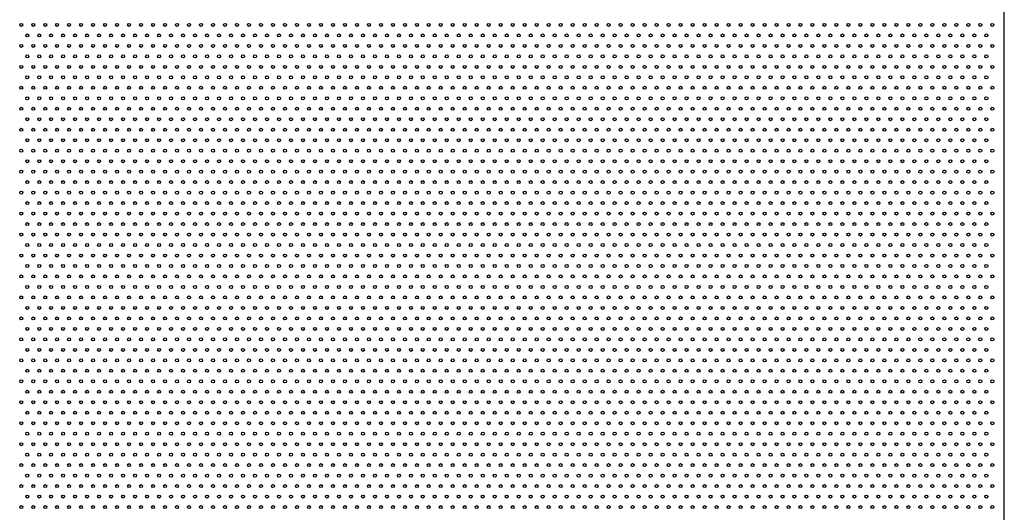
# Model space of a CAD drawing. Units: millimetres. Extents: x -57 to 1071, y 0 to 657.
# Drawn here: x 436 to 600, y 246 to 328 of the extents above; entities that cross this region are included whole.
import ezdxf

# ---------------------------------------------------------------- set-up
doc = ezdxf.new("R2010")
doc.units = ezdxf.units.MM
doc.header["$LTSCALE"] = 0.35
doc.layers.add('1', color=3, linetype='Continuous')

msp = doc.modelspace()

# ---------------------------------------------------------------- linework, layer by layer
at = {"layer": '1'}
msp.add_line((600, 0), (600, 600), dxfattribs=at)
for centre in [(436, 327.5), (438, 327.5), (440, 327.5), (442, 327.5), (444, 327.5), (446, 327.5), (448, 327.5), (450, 327.5), (452, 327.5), (454, 327.5), (456, 327.5), (458, 327.5), (460, 327.5), (462, 327.5), (464, 327.5), (466, 327.5), (468, 327.5), (470, 327.5), (472, 327.5), (474, 327.5), (476, 327.5), (478, 327.5), (480, 327.5), (482, 327.5), (484, 327.5), (486, 327.5), (488, 327.5), (490, 327.5), (492, 327.5), (494, 327.5), (496, 327.5), (498, 327.5), (500, 327.5), (502, 327.5), (504, 327.5), (506, 327.5), (508, 327.5), (510, 327.5), (512, 327.5), (514, 327.5), (516, 327.5), (518, 327.5), (520, 327.5), (522, 327.5), (524, 327.5), (526, 327.5), (528, 327.5), (530, 327.5), (532, 327.5), (534, 327.5), (536, 327.5), (538, 327.5), (540, 327.5), (542, 327.5), (544, 327.5), (546, 327.5), (548, 327.5), (550, 327.5), (552, 327.5), (554, 327.5), (556, 327.5), (558, 327.5), (560, 327.5), (562, 327.5), (564, 327.5), (566, 327.5), (568, 327.5), (570, 327.5), (572, 327.5), (574, 327.5), (576, 327.5), (578, 327.5), (580, 327.5), (582, 327.5), (584, 327.5), (586, 327.5), (588, 327.5), (590, 327.5), (592, 327.5), (594, 327.5), (596, 327.5), (598, 327.5), (437, 325.75), (439, 325.75), (441, 325.75), (443, 325.75), (445, 325.75), (447, 325.75), (449, 325.75), (451, 325.75), (453, 325.75), (455, 325.75), (457, 325.75), (459, 325.75), (461, 325.75), (463, 325.75), (465, 325.75), (467, 325.75), (469, 325.75), (471, 325.75), (473, 325.75), (475, 325.75), (477, 325.75), (479, 325.75), (481, 325.75), (483, 325.75), (485, 325.75), (487, 325.75), (489, 325.75), (491, 325.75), (493, 325.75), (495, 325.75), (497, 325.75), (499, 325.75), (501, 325.75), (503, 325.75), (505, 325.75), (507, 325.75), (509, 325.75), (511, 325.75), (513, 325.75), (515, 325.75), (517, 325.75), (519, 325.75), (521, 325.75), (523, 325.75), (525, 325.75), (527, 325.75), (529, 325.75), (531, 325.75), (533, 325.75), (535, 325.75), (537, 325.75), (539, 325.75), (541, 325.75), (543, 325.75), (545, 325.75), (547, 325.75), (549, 325.75), (551, 325.75), (553, 325.75), (555, 325.75), (557, 325.75), (559, 325.75), (561, 325.75), (563, 325.75), (565, 325.75), (567, 325.75), (569, 325.75), (571, 325.75), (573, 325.75), (575, 325.75), (577, 325.75), (579, 325.75), (581, 325.75), (583, 325.75), (585, 325.75), (587, 325.75), (589, 325.75), (591, 325.75), (593, 325.75), (595, 325.75), (597, 325.75), (436, 324), (438, 324), (440, 324), (442, 324), (444, 324), (446, 324), (448, 324), (450, 324), (452, 324), (454, 324), (456, 324), (458, 324), (460, 324), (462, 324), (464, 324), (466, 324), (468, 324), (470, 324), (472, 324), (474, 324), (476, 324), (478, 324), (480, 324), (482, 324), (484, 324), (486, 324), (488, 324), (490, 324), (492, 324), (494, 324), (496, 324), (498, 324), (500, 324), (502, 324), (504, 324), (506, 324), (508, 324), (510, 324), (512, 324), (514, 324), (516, 324), (518, 324), (520, 324), (522, 324), (524, 324), (526, 324), (528, 324), (530, 324), (532, 324), (534, 324), (536, 324), (538, 324), (540, 324), (542, 324), (544, 324), (546, 324), (548, 324), (550, 324), (552, 324), (554, 324), (556, 324), (558, 324), (560, 324), (562, 324), (564, 324), (566, 324), (568, 324), (570, 324), (572, 324), (574, 324), (576, 324), (578, 324), (580, 324), (582, 324), (584, 324), (586, 324), (588, 324), (590, 324), (592, 324), (594, 324), (596, 324), (598, 324), (437, 322.25), (439, 322.25), (441, 322.25), (443, 322.25), (445, 322.25), (447, 322.25), (449, 322.25), (451, 322.25), (453, 322.25), (455, 322.25), (457, 322.25), (459, 322.25), (461, 322.25), (463, 322.25), (465, 322.25), (467, 322.25), (469, 322.25), (471, 322.25), (473, 322.25), (475, 322.25), (477, 322.25), (479, 322.25), (481, 322.25), (483, 322.25), (485, 322.25), (487, 322.25), (489, 322.25), (491, 322.25), (493, 322.25), (495, 322.25), (497, 322.25), (499, 322.25), (501, 322.25), (503, 322.25), (505, 322.25), (507, 322.25), (509, 322.25), (511, 322.25), (513, 322.25), (515, 322.25), (517, 322.25), (519, 322.25), (521, 322.25), (523, 322.25), (525, 322.25), (527, 322.25), (529, 322.25), (531, 322.25), (533, 322.25), (535, 322.25), (537, 322.25), (539, 322.25), (541, 322.25), (543, 322.25), (545, 322.25), (547, 322.25), (549, 322.25), (551, 322.25), (553, 322.25), (555, 322.25), (557, 322.25), (559, 322.25), (561, 322.25), (563, 322.25), (565, 322.25), (567, 322.25), (569, 322.25), (571, 322.25), (573, 322.25), (575, 322.25), (577, 322.25), (579, 322.25), (581, 322.25), (583, 322.25), (585, 322.25), (587, 322.25), (589, 322.25), (591, 322.25), (593, 322.25), (595, 322.25), (597, 322.25), (436, 320.5), (438, 320.5), (440, 320.5), (442, 320.5), (444, 320.5), (446, 320.5), (448, 320.5), (450, 320.5), (452, 320.5), (454, 320.5), (456, 320.5), (458, 320.5), (460, 320.5), (462, 320.5), (464, 320.5), (466, 320.5), (468, 320.5), (470, 320.5), (472, 320.5), (474, 320.5), (476, 320.5), (478, 320.5), (480, 320.5), (482, 320.5), (484, 320.5), (486, 320.5), (488, 320.5), (490, 320.5), (492, 320.5), (494, 320.5), (496, 320.5), (498, 320.5), (500, 320.5), (502, 320.5), (504, 320.5), (506, 320.5), (508, 320.5), (510, 320.5), (512, 320.5), (514, 320.5), (516, 320.5), (518, 320.5), (520, 320.5), (522, 320.5), (524, 320.5), (526, 320.5), (528, 320.5), (530, 320.5), (532, 320.5), (534, 320.5), (536, 320.5), (538, 320.5), (540, 320.5), (542, 320.5), (544, 320.5), (546, 320.5), (548, 320.5), (550, 320.5), (552, 320.5), (554, 320.5), (556, 320.5), (558, 320.5), (560, 320.5), (562, 320.5), (564, 320.5), (566, 320.5), (568, 320.5), (570, 320.5), (572, 320.5), (574, 320.5), (576, 320.5), (578, 320.5), (580, 320.5), (582, 320.5), (584, 320.5), (586, 320.5), (588, 320.5), (590, 320.5), (592, 320.5), (594, 320.5), (596, 320.5), (598, 320.5), (437, 318.75), (439, 318.75), (441, 318.75), (443, 318.75), (445, 318.75), (447, 318.75), (449, 318.75), (451, 318.75), (453, 318.75), (455, 318.75), (457, 318.75), (459, 318.75), (461, 318.75), (463, 318.75), (465, 318.75), (467, 318.75), (469, 318.75), (471, 318.75), (473, 318.75), (475, 318.75), (477, 318.75), (479, 318.75), (481, 318.75), (483, 318.75), (485, 318.75), (487, 318.75), (489, 318.75), (491, 318.75), (493, 318.75), (495, 318.75), (497, 318.75), (499, 318.75), (501, 318.75), (503, 318.75), (505, 318.75), (507, 318.75), (509, 318.75), (511, 318.75), (513, 318.75), (515, 318.75), (517, 318.75), (519, 318.75), (521, 318.75), (523, 318.75), (525, 318.75), (527, 318.75), (529, 318.75), (531, 318.75), (533, 318.75), (535, 318.75), (537, 318.75), (539, 318.75), (541, 318.75), (543, 318.75), (545, 318.75), (547, 318.75), (549, 318.75), (551, 318.75), (553, 318.75), (555, 318.75), (557, 318.75), (559, 318.75), (561, 318.75), (563, 318.75), (565, 318.75), (567, 318.75), (569, 318.75), (571, 318.75), (573, 318.75), (575, 318.75), (577, 318.75), (579, 318.75), (581, 318.75), (583, 318.75), (585, 318.75), (587, 318.75), (589, 318.75), (591, 318.75), (593, 318.75), (595, 318.75), (597, 318.75), (436, 317), (438, 317), (440, 317), (442, 317), (444, 317), (446, 317), (448, 317), (450, 317), (452, 317), (454, 317), (456, 317), (458, 317), (460, 317), (462, 317), (464, 317), (466, 317), (468, 317), (470, 317), (472, 317), (474, 317), (476, 317), (478, 317), (480, 317), (482, 317), (484, 317), (486, 317), (488, 317), (490, 317), (492, 317), (494, 317), (496, 317), (498, 317), (500, 317), (502, 317), (504, 317), (506, 317), (508, 317), (510, 317), (512, 317), (514, 317), (516, 317), (518, 317), (520, 317), (522, 317), (524, 317), (526, 317), (528, 317), (530, 317), (532, 317), (534, 317), (536, 317), (538, 317), (540, 317), (542, 317), (544, 317), (546, 317), (548, 317), (550, 317), (552, 317), (554, 317), (556, 317), (558, 317), (560, 317), (562, 317), (564, 317), (566, 317), (568, 317), (570, 317), (572, 317), (574, 317), (576, 317), (578, 317), (580, 317), (582, 317), (584, 317), (586, 317), (588, 317), (590, 317), (592, 317), (594, 317), (596, 317), (598, 317), (437, 315.25), (439, 315.25), (441, 315.25), (443, 315.25), (445, 315.25), (447, 315.25), (449, 315.25), (451, 315.25), (453, 315.25), (455, 315.25), (457, 315.25), (459, 315.25), (461, 315.25), (463, 315.25), (465, 315.25), (467, 315.25), (469, 315.25), (471, 315.25), (473, 315.25), (475, 315.25), (477, 315.25), (479, 315.25), (481, 315.25), (483, 315.25), (485, 315.25), (487, 315.25), (489, 315.25), (491, 315.25), (493, 315.25), (495, 315.25), (497, 315.25), (499, 315.25), (501, 315.25), (503, 315.25), (505, 315.25), (507, 315.25), (509, 315.25), (511, 315.25), (513, 315.25), (515, 315.25), (517, 315.25), (519, 315.25), (521, 315.25), (523, 315.25), (525, 315.25), (527, 315.25), (529, 315.25), (531, 315.25), (533, 315.25), (535, 315.25), (537, 315.25), (539, 315.25), (541, 315.25), (543, 315.25), (545, 315.25), (547, 315.25), (549, 315.25), (551, 315.25), (553, 315.25), (555, 315.25), (557, 315.25), (559, 315.25), (561, 315.25), (563, 315.25), (565, 315.25), (567, 315.25), (569, 315.25), (571, 315.25), (573, 315.25), (575, 315.25), (577, 315.25), (579, 315.25), (581, 315.25), (583, 315.25), (585, 315.25), (587, 315.25), (589, 315.25), (591, 315.25), (593, 315.25), (595, 315.25), (597, 315.25), (436, 313.5), (438, 313.5), (440, 313.5), (442, 313.5), (444, 313.5), (446, 313.5), (448, 313.5), (450, 313.5), (452, 313.5), (454, 313.5), (456, 313.5), (458, 313.5), (460, 313.5), (462, 313.5), (464, 313.5), (466, 313.5), (468, 313.5), (470, 313.5), (472, 313.5), (474, 313.5), (476, 313.5), (478, 313.5), (480, 313.5), (482, 313.5), (484, 313.5), (486, 313.5), (488, 313.5), (490, 313.5), (492, 313.5), (494, 313.5), (496, 313.5), (498, 313.5), (500, 313.5), (502, 313.5), (504, 313.5), (506, 313.5), (508, 313.5), (510, 313.5), (512, 313.5), (514, 313.5), (516, 313.5), (518, 313.5), (520, 313.5), (522, 313.5), (524, 313.5), (526, 313.5), (528, 313.5), (530, 313.5), (532, 313.5), (534, 313.5), (536, 313.5), (538, 313.5), (540, 313.5), (542, 313.5), (544, 313.5), (546, 313.5), (548, 313.5), (550, 313.5), (552, 313.5), (554, 313.5), (556, 313.5), (558, 313.5), (560, 313.5), (562, 313.5), (564, 313.5), (566, 313.5), (568, 313.5), (570, 313.5), (572, 313.5), (574, 313.5), (576, 313.5), (578, 313.5), (580, 313.5), (582, 313.5), (584, 313.5), (586, 313.5), (588, 313.5), (590, 313.5), (592, 313.5), (594, 313.5), (596, 313.5), (598, 313.5), (437, 311.75), (439, 311.75), (441, 311.75), (443, 311.75), (445, 311.75), (447, 311.75), (449, 311.75), (451, 311.75), (453, 311.75), (455, 311.75), (457, 311.75), (459, 311.75), (461, 311.75), (463, 311.75), (465, 311.75), (467, 311.75), (469, 311.75), (471, 311.75), (473, 311.75), (475, 311.75), (477, 311.75), (479, 311.75), (481, 311.75), (483, 311.75), (485, 311.75), (487, 311.75), (489, 311.75), (491, 311.75), (493, 311.75), (495, 311.75), (497, 311.75), (499, 311.75), (501, 311.75), (503, 311.75), (505, 311.75), (507, 311.75), (509, 311.75), (511, 311.75), (513, 311.75), (515, 311.75), (517, 311.75), (519, 311.75), (521, 311.75), (523, 311.75), (525, 311.75), (527, 311.75), (529, 311.75), (531, 311.75), (533, 311.75), (535, 311.75), (537, 311.75), (539, 311.75), (541, 311.75), (543, 311.75), (545, 311.75), (547, 311.75), (549, 311.75), (551, 311.75), (553, 311.75), (555, 311.75), (557, 311.75), (559, 311.75), (561, 311.75), (563, 311.75), (565, 311.75), (567, 311.75), (569, 311.75), (571, 311.75), (573, 311.75), (575, 311.75), (577, 311.75), (579, 311.75), (581, 311.75), (583, 311.75), (585, 311.75), (587, 311.75), (589, 311.75), (591, 311.75), (593, 311.75), (595, 311.75), (597, 311.75), (436, 310), (438, 310), (440, 310), (442, 310), (444, 310), (446, 310), (448, 310), (450, 310), (452, 310), (454, 310), (456, 310), (458, 310), (460, 310), (462, 310), (464, 310), (466, 310), (468, 310), (470, 310), (472, 310), (474, 310), (476, 310), (478, 310), (480, 310), (482, 310), (484, 310), (486, 310), (488, 310), (490, 310), (492, 310), (494, 310), (496, 310), (498, 310), (500, 310), (502, 310), (504, 310), (506, 310), (508, 310), (510, 310), (512, 310), (514, 310), (516, 310), (518, 310), (520, 310), (522, 310), (524, 310), (526, 310), (528, 310), (530, 310), (532, 310), (534, 310), (536, 310), (538, 310), (540, 310), (542, 310), (544, 310), (546, 310), (548, 310), (550, 310), (552, 310), (554, 310), (556, 310), (558, 310), (560, 310), (562, 310), (564, 310), (566, 310), (568, 310), (570, 310), (572, 310), (574, 310), (576, 310), (578, 310), (580, 310), (582, 310), (584, 310), (586, 310), (588, 310), (590, 310), (592, 310), (594, 310), (596, 310), (598, 310), (437, 308.25), (439, 308.25), (441, 308.25), (443, 308.25), (445, 308.25), (447, 308.25), (449, 308.25), (451, 308.25), (453, 308.25), (455, 308.25), (457, 308.25), (459, 308.25), (461, 308.25), (463, 308.25), (465, 308.25), (467, 308.25), (469, 308.25), (471, 308.25), (473, 308.25), (475, 308.25), (477, 308.25), (479, 308.25), (481, 308.25), (483, 308.25), (485, 308.25), (487, 308.25), (489, 308.25), (491, 308.25), (493, 308.25), (495, 308.25), (497, 308.25), (499, 308.25), (501, 308.25), (503, 308.25), (505, 308.25), (507, 308.25), (509, 308.25), (511, 308.25), (513, 308.25), (515, 308.25), (517, 308.25), (519, 308.25), (521, 308.25), (523, 308.25), (525, 308.25), (527, 308.25), (529, 308.25), (531, 308.25), (533, 308.25), (535, 308.25), (537, 308.25), (539, 308.25), (541, 308.25), (543, 308.25), (545, 308.25), (547, 308.25), (549, 308.25), (551, 308.25), (553, 308.25), (555, 308.25), (557, 308.25), (559, 308.25), (561, 308.25), (563, 308.25), (565, 308.25), (567, 308.25), (569, 308.25), (571, 308.25), (573, 308.25), (575, 308.25), (577, 308.25), (579, 308.25), (581, 308.25), (583, 308.25), (585, 308.25), (587, 308.25), (589, 308.25), (591, 308.25), (593, 308.25), (595, 308.25), (597, 308.25), (436, 306.5), (438, 306.5), (440, 306.5), (442, 306.5), (444, 306.5), (446, 306.5), (448, 306.5), (450, 306.5), (452, 306.5), (454, 306.5), (456, 306.5), (458, 306.5), (460, 306.5), (462, 306.5), (464, 306.5), (466, 306.5), (468, 306.5), (470, 306.5), (472, 306.5), (474, 306.5), (476, 306.5), (478, 306.5), (480, 306.5), (482, 306.5), (484, 306.5), (486, 306.5), (488, 306.5), (490, 306.5), (492, 306.5), (494, 306.5), (496, 306.5), (498, 306.5), (500, 306.5), (502, 306.5), (504, 306.5), (506, 306.5), (508, 306.5), (510, 306.5), (512, 306.5), (514, 306.5), (516, 306.5), (518, 306.5), (520, 306.5), (522, 306.5), (524, 306.5), (526, 306.5), (528, 306.5), (530, 306.5), (532, 306.5), (534, 306.5), (536, 306.5), (538, 306.5), (540, 306.5), (542, 306.5), (544, 306.5), (546, 306.5), (548, 306.5), (550, 306.5), (552, 306.5), (554, 306.5), (556, 306.5), (558, 306.5), (560, 306.5), (562, 306.5), (564, 306.5), (566, 306.5), (568, 306.5), (570, 306.5), (572, 306.5), (574, 306.5), (576, 306.5), (578, 306.5), (580, 306.5), (582, 306.5), (584, 306.5), (586, 306.5), (588, 306.5), (590, 306.5), (592, 306.5), (594, 306.5), (596, 306.5), (598, 306.5), (437, 304.75), (439, 304.75), (441, 304.75), (443, 304.75), (445, 304.75), (447, 304.75), (449, 304.75), (451, 304.75), (453, 304.75), (455, 304.75), (457, 304.75), (459, 304.75), (461, 304.75), (463, 304.75), (465, 304.75), (467, 304.75), (469, 304.75), (471, 304.75), (473, 304.75), (475, 304.75), (477, 304.75), (479, 304.75), (481, 304.75), (483, 304.75), (485, 304.75), (487, 304.75), (489, 304.75), (491, 304.75), (493, 304.75), (495, 304.75), (497, 304.75), (499, 304.75), (501, 304.75), (503, 304.75), (505, 304.75), (507, 304.75), (509, 304.75), (511, 304.75), (513, 304.75), (515, 304.75), (517, 304.75), (519, 304.75), (521, 304.75), (523, 304.75), (525, 304.75), (527, 304.75), (529, 304.75), (531, 304.75), (533, 304.75), (535, 304.75), (537, 304.75), (539, 304.75), (541, 304.75), (543, 304.75), (545, 304.75), (547, 304.75), (549, 304.75), (551, 304.75), (553, 304.75), (555, 304.75), (557, 304.75), (559, 304.75), (561, 304.75), (563, 304.75), (565, 304.75), (567, 304.75), (569, 304.75), (571, 304.75), (573, 304.75), (575, 304.75), (577, 304.75), (579, 304.75), (581, 304.75), (583, 304.75), (585, 304.75), (587, 304.75), (589, 304.75), (591, 304.75), (593, 304.75), (595, 304.75), (597, 304.75), (436, 303), (438, 303), (440, 303), (442, 303), (444, 303), (446, 303), (448, 303), (450, 303), (452, 303), (454, 303), (456, 303), (458, 303), (460, 303), (462, 303), (464, 303), (466, 303), (468, 303), (470, 303), (472, 303), (474, 303), (476, 303), (478, 303), (480, 303), (482, 303), (484, 303), (486, 303), (488, 303), (490, 303), (492, 303), (494, 303), (496, 303), (498, 303), (500, 303), (502, 303), (504, 303), (506, 303), (508, 303), (510, 303), (512, 303), (514, 303), (516, 303), (518, 303), (520, 303), (522, 303), (524, 303), (526, 303), (528, 303), (530, 303), (532, 303), (534, 303), (536, 303), (538, 303), (540, 303), (542, 303), (544, 303), (546, 303), (548, 303), (550, 303), (552, 303), (554, 303), (556, 303), (558, 303), (560, 303), (562, 303), (564, 303), (566, 303), (568, 303), (570, 303), (572, 303), (574, 303), (576, 303), (578, 303), (580, 303), (582, 303), (584, 303), (586, 303), (588, 303), (590, 303), (592, 303), (594, 303), (596, 303), (598, 303), (437, 301.25), (439, 301.25), (441, 301.25), (443, 301.25), (445, 301.25), (447, 301.25), (449, 301.25), (451, 301.25), (453, 301.25), (455, 301.25), (457, 301.25), (459, 301.25), (461, 301.25), (463, 301.25), (465, 301.25), (467, 301.25), (469, 301.25), (471, 301.25), (473, 301.25), (475, 301.25), (477, 301.25), (479, 301.25), (481, 301.25), (483, 301.25), (485, 301.25), (487, 301.25), (489, 301.25), (491, 301.25), (493, 301.25), (495, 301.25), (497, 301.25), (499, 301.25), (501, 301.25), (503, 301.25), (505, 301.25), (507, 301.25), (509, 301.25), (511, 301.25), (513, 301.25), (515, 301.25), (517, 301.25), (519, 301.25), (521, 301.25), (523, 301.25), (525, 301.25), (527, 301.25), (529, 301.25), (531, 301.25), (533, 301.25), (535, 301.25), (537, 301.25), (539, 301.25), (541, 301.25), (543, 301.25), (545, 301.25), (547, 301.25), (549, 301.25), (551, 301.25), (553, 301.25), (555, 301.25), (557, 301.25), (559, 301.25), (561, 301.25), (563, 301.25), (565, 301.25), (567, 301.25), (569, 301.25), (571, 301.25), (573, 301.25), (575, 301.25), (577, 301.25), (579, 301.25), (581, 301.25), (583, 301.25), (585, 301.25), (587, 301.25), (589, 301.25), (591, 301.25), (593, 301.25), (595, 301.25), (597, 301.25), (436, 299.5), (438, 299.5), (440, 299.5), (442, 299.5), (444, 299.5), (446, 299.5), (448, 299.5), (450, 299.5), (452, 299.5), (454, 299.5), (456, 299.5), (458, 299.5), (460, 299.5), (462, 299.5), (464, 299.5), (466, 299.5), (468, 299.5), (470, 299.5), (472, 299.5), (474, 299.5), (476, 299.5), (478, 299.5), (480, 299.5), (482, 299.5), (484, 299.5), (486, 299.5), (488, 299.5), (490, 299.5), (492, 299.5), (494, 299.5), (496, 299.5), (498, 299.5), (500, 299.5), (502, 299.5), (504, 299.5), (506, 299.5), (508, 299.5), (510, 299.5), (512, 299.5), (514, 299.5), (516, 299.5), (518, 299.5), (520, 299.5), (522, 299.5), (524, 299.5), (526, 299.5), (528, 299.5), (530, 299.5), (532, 299.5), (534, 299.5), (536, 299.5), (538, 299.5), (540, 299.5), (542, 299.5), (544, 299.5), (546, 299.5), (548, 299.5), (550, 299.5), (552, 299.5), (554, 299.5), (556, 299.5), (558, 299.5), (560, 299.5), (562, 299.5), (564, 299.5), (566, 299.5), (568, 299.5), (570, 299.5), (572, 299.5), (574, 299.5), (576, 299.5), (578, 299.5), (580, 299.5), (582, 299.5), (584, 299.5), (586, 299.5), (588, 299.5), (590, 299.5), (592, 299.5), (594, 299.5), (596, 299.5), (598, 299.5), (437, 297.75), (439, 297.75), (441, 297.75), (443, 297.75), (445, 297.75), (447, 297.75), (449, 297.75), (451, 297.75), (453, 297.75), (455, 297.75), (457, 297.75), (459, 297.75), (461, 297.75), (463, 297.75), (465, 297.75), (467, 297.75), (469, 297.75), (471, 297.75), (473, 297.75), (475, 297.75), (477, 297.75), (479, 297.75), (481, 297.75), (483, 297.75), (485, 297.75), (487, 297.75), (489, 297.75), (491, 297.75), (493, 297.75), (495, 297.75), (497, 297.75), (499, 297.75), (501, 297.75), (503, 297.75), (505, 297.75), (507, 297.75), (509, 297.75), (511, 297.75), (513, 297.75), (515, 297.75), (517, 297.75), (519, 297.75), (521, 297.75), (523, 297.75), (525, 297.75), (527, 297.75), (529, 297.75), (531, 297.75), (533, 297.75), (535, 297.75), (537, 297.75), (539, 297.75), (541, 297.75), (543, 297.75), (545, 297.75), (547, 297.75), (549, 297.75), (551, 297.75), (553, 297.75), (555, 297.75), (557, 297.75), (559, 297.75), (561, 297.75), (563, 297.75), (565, 297.75), (567, 297.75), (569, 297.75), (571, 297.75), (573, 297.75), (575, 297.75), (577, 297.75), (579, 297.75), (581, 297.75), (583, 297.75), (585, 297.75), (587, 297.75), (589, 297.75), (591, 297.75), (593, 297.75), (595, 297.75), (597, 297.75), (436, 296), (438, 296), (440, 296), (442, 296), (444, 296), (446, 296), (448, 296), (450, 296), (452, 296), (454, 296), (456, 296), (458, 296), (460, 296), (462, 296), (464, 296), (466, 296), (468, 296), (470, 296), (472, 296), (474, 296), (476, 296), (478, 296), (480, 296), (482, 296), (484, 296), (486, 296), (488, 296), (490, 296), (492, 296), (494, 296), (496, 296), (498, 296), (500, 296), (502, 296), (504, 296), (506, 296), (508, 296), (510, 296), (512, 296), (514, 296), (516, 296), (518, 296), (520, 296), (522, 296), (524, 296), (526, 296), (528, 296), (530, 296), (532, 296), (534, 296), (536, 296), (538, 296), (540, 296), (542, 296), (544, 296), (546, 296), (548, 296), (550, 296), (552, 296), (554, 296), (556, 296), (558, 296), (560, 296), (562, 296), (564, 296), (566, 296), (568, 296), (570, 296), (572, 296), (574, 296), (576, 296), (578, 296), (580, 296), (582, 296), (584, 296), (586, 296), (588, 296), (590, 296), (592, 296), (594, 296), (596, 296), (598, 296), (437, 294.25), (439, 294.25), (441, 294.25), (443, 294.25), (445, 294.25), (447, 294.25), (449, 294.25), (451, 294.25), (453, 294.25), (455, 294.25), (457, 294.25), (459, 294.25), (461, 294.25), (463, 294.25), (465, 294.25), (467, 294.25), (469, 294.25), (471, 294.25), (473, 294.25), (475, 294.25), (477, 294.25), (479, 294.25), (481, 294.25), (483, 294.25), (485, 294.25), (487, 294.25), (489, 294.25), (491, 294.25), (493, 294.25), (495, 294.25), (497, 294.25), (499, 294.25), (501, 294.25), (503, 294.25), (505, 294.25), (507, 294.25), (509, 294.25), (511, 294.25), (513, 294.25), (515, 294.25), (517, 294.25), (519, 294.25), (521, 294.25), (523, 294.25), (525, 294.25), (527, 294.25), (529, 294.25), (531, 294.25), (533, 294.25), (535, 294.25), (537, 294.25), (539, 294.25), (541, 294.25), (543, 294.25), (545, 294.25), (547, 294.25), (549, 294.25), (551, 294.25), (553, 294.25), (555, 294.25), (557, 294.25), (559, 294.25), (561, 294.25), (563, 294.25), (565, 294.25), (567, 294.25), (569, 294.25), (571, 294.25), (573, 294.25), (575, 294.25), (577, 294.25), (579, 294.25), (581, 294.25), (583, 294.25), (585, 294.25), (587, 294.25), (589, 294.25), (591, 294.25), (593, 294.25), (595, 294.25), (597, 294.25), (436, 292.5), (438, 292.5), (440, 292.5), (442, 292.5), (444, 292.5), (446, 292.5), (448, 292.5), (450, 292.5), (452, 292.5), (454, 292.5), (456, 292.5), (458, 292.5), (460, 292.5), (462, 292.5), (464, 292.5), (466, 292.5), (468, 292.5), (470, 292.5), (472, 292.5), (474, 292.5), (476, 292.5), (478, 292.5), (480, 292.5), (482, 292.5), (484, 292.5), (486, 292.5), (488, 292.5), (490, 292.5), (492, 292.5), (494, 292.5), (496, 292.5), (498, 292.5), (500, 292.5), (502, 292.5), (504, 292.5), (506, 292.5), (508, 292.5), (510, 292.5), (512, 292.5), (514, 292.5), (516, 292.5), (518, 292.5), (520, 292.5), (522, 292.5), (524, 292.5), (526, 292.5), (528, 292.5), (530, 292.5), (532, 292.5), (534, 292.5), (536, 292.5), (538, 292.5), (540, 292.5), (542, 292.5), (544, 292.5), (546, 292.5), (548, 292.5), (550, 292.5), (552, 292.5), (554, 292.5), (556, 292.5), (558, 292.5), (560, 292.5), (562, 292.5), (564, 292.5), (566, 292.5), (568, 292.5), (570, 292.5), (572, 292.5), (574, 292.5), (576, 292.5), (578, 292.5), (580, 292.5), (582, 292.5), (584, 292.5), (586, 292.5), (588, 292.5), (590, 292.5), (592, 292.5), (594, 292.5), (596, 292.5), (598, 292.5), (437, 290.75), (439, 290.75), (441, 290.75), (443, 290.75), (445, 290.75), (447, 290.75), (449, 290.75), (451, 290.75), (453, 290.75), (455, 290.75), (457, 290.75), (459, 290.75), (461, 290.75), (463, 290.75), (465, 290.75), (467, 290.75), (469, 290.75), (471, 290.75), (473, 290.75), (475, 290.75), (477, 290.75), (479, 290.75), (481, 290.75), (483, 290.75), (485, 290.75), (487, 290.75), (489, 290.75), (491, 290.75), (493, 290.75), (495, 290.75), (497, 290.75), (499, 290.75), (501, 290.75), (503, 290.75), (505, 290.75), (507, 290.75), (509, 290.75), (511, 290.75), (513, 290.75), (515, 290.75), (517, 290.75), (519, 290.75), (521, 290.75), (523, 290.75), (525, 290.75), (527, 290.75), (529, 290.75), (531, 290.75), (533, 290.75), (535, 290.75), (537, 290.75), (539, 290.75), (541, 290.75), (543, 290.75), (545, 290.75), (547, 290.75), (549, 290.75), (551, 290.75), (553, 290.75), (555, 290.75), (557, 290.75), (559, 290.75), (561, 290.75), (563, 290.75), (565, 290.75), (567, 290.75), (569, 290.75), (571, 290.75), (573, 290.75), (575, 290.75), (577, 290.75), (579, 290.75), (581, 290.75), (583, 290.75), (585, 290.75), (587, 290.75), (589, 290.75), (591, 290.75), (593, 290.75), (595, 290.75), (597, 290.75), (436, 289), (438, 289), (440, 289), (442, 289), (444, 289), (446, 289), (448, 289), (450, 289), (452, 289), (454, 289), (456, 289), (458, 289), (460, 289), (462, 289), (464, 289), (466, 289), (468, 289), (470, 289), (472, 289), (474, 289), (476, 289), (478, 289), (480, 289), (482, 289), (484, 289), (486, 289), (488, 289), (490, 289), (492, 289), (494, 289), (496, 289), (498, 289), (500, 289), (502, 289), (504, 289), (506, 289), (508, 289), (510, 289), (512, 289), (514, 289), (516, 289), (518, 289), (520, 289), (522, 289), (524, 289), (526, 289), (528, 289), (530, 289), (532, 289), (534, 289), (536, 289), (538, 289), (540, 289), (542, 289), (544, 289), (546, 289), (548, 289), (550, 289), (552, 289), (554, 289), (556, 289), (558, 289), (560, 289), (562, 289), (564, 289), (566, 289), (568, 289), (570, 289), (572, 289), (574, 289), (576, 289), (578, 289), (580, 289), (582, 289), (584, 289), (586, 289), (588, 289), (590, 289), (592, 289), (594, 289), (596, 289), (598, 289), (437, 287.25), (439, 287.25), (441, 287.25), (443, 287.25), (445, 287.25), (447, 287.25), (449, 287.25), (451, 287.25), (453, 287.25), (455, 287.25), (457, 287.25), (459, 287.25), (461, 287.25), (463, 287.25), (465, 287.25), (467, 287.25), (469, 287.25), (471, 287.25), (473, 287.25), (475, 287.25), (477, 287.25), (479, 287.25), (481, 287.25), (483, 287.25), (485, 287.25), (487, 287.25), (489, 287.25), (491, 287.25), (493, 287.25), (495, 287.25), (497, 287.25), (499, 287.25), (501, 287.25), (503, 287.25), (505, 287.25), (507, 287.25), (509, 287.25), (511, 287.25), (513, 287.25), (515, 287.25), (517, 287.25), (519, 287.25), (521, 287.25), (523, 287.25), (525, 287.25), (527, 287.25), (529, 287.25), (531, 287.25), (533, 287.25), (535, 287.25), (537, 287.25), (539, 287.25), (541, 287.25), (543, 287.25), (545, 287.25), (547, 287.25), (549, 287.25), (551, 287.25), (553, 287.25), (555, 287.25), (557, 287.25), (559, 287.25), (561, 287.25), (563, 287.25), (565, 287.25), (567, 287.25), (569, 287.25), (571, 287.25), (573, 287.25), (575, 287.25), (577, 287.25), (579, 287.25), (581, 287.25), (583, 287.25), (585, 287.25), (587, 287.25), (589, 287.25), (591, 287.25), (593, 287.25), (595, 287.25), (597, 287.25), (436, 285.5), (438, 285.5), (440, 285.5), (442, 285.5), (444, 285.5), (446, 285.5), (448, 285.5), (450, 285.5), (452, 285.5), (454, 285.5), (456, 285.5), (458, 285.5), (460, 285.5), (462, 285.5), (464, 285.5), (466, 285.5), (468, 285.5), (470, 285.5), (472, 285.5), (474, 285.5), (476, 285.5), (478, 285.5), (480, 285.5), (482, 285.5), (484, 285.5), (486, 285.5), (488, 285.5), (490, 285.5), (492, 285.5), (494, 285.5), (496, 285.5), (498, 285.5), (500, 285.5), (502, 285.5), (504, 285.5), (506, 285.5), (508, 285.5), (510, 285.5), (512, 285.5), (514, 285.5), (516, 285.5), (518, 285.5), (520, 285.5), (522, 285.5), (524, 285.5), (526, 285.5), (528, 285.5), (530, 285.5), (532, 285.5), (534, 285.5), (536, 285.5), (538, 285.5), (540, 285.5), (542, 285.5), (544, 285.5), (546, 285.5), (548, 285.5), (550, 285.5), (552, 285.5), (554, 285.5), (556, 285.5), (558, 285.5), (560, 285.5), (562, 285.5), (564, 285.5), (566, 285.5), (568, 285.5), (570, 285.5), (572, 285.5), (574, 285.5), (576, 285.5), (578, 285.5), (580, 285.5), (582, 285.5), (584, 285.5), (586, 285.5), (588, 285.5), (590, 285.5), (592, 285.5), (594, 285.5), (596, 285.5), (598, 285.5), (437, 283.75), (439, 283.75), (441, 283.75), (443, 283.75), (445, 283.75), (447, 283.75), (449, 283.75), (451, 283.75), (453, 283.75), (455, 283.75), (457, 283.75), (459, 283.75), (461, 283.75), (463, 283.75), (465, 283.75), (467, 283.75), (469, 283.75), (471, 283.75), (473, 283.75), (475, 283.75), (477, 283.75), (479, 283.75), (481, 283.75), (483, 283.75), (485, 283.75), (487, 283.75), (489, 283.75), (491, 283.75), (493, 283.75), (495, 283.75), (497, 283.75), (499, 283.75), (501, 283.75), (503, 283.75), (505, 283.75), (507, 283.75), (509, 283.75), (511, 283.75), (513, 283.75), (515, 283.75), (517, 283.75), (519, 283.75), (521, 283.75), (523, 283.75), (525, 283.75), (527, 283.75), (529, 283.75), (531, 283.75), (533, 283.75), (535, 283.75), (537, 283.75), (539, 283.75), (541, 283.75), (543, 283.75), (545, 283.75), (547, 283.75), (549, 283.75), (551, 283.75), (553, 283.75), (555, 283.75), (557, 283.75), (559, 283.75), (561, 283.75), (563, 283.75), (565, 283.75), (567, 283.75), (569, 283.75), (571, 283.75), (573, 283.75), (575, 283.75), (577, 283.75), (579, 283.75), (581, 283.75), (583, 283.75), (585, 283.75), (587, 283.75), (589, 283.75), (591, 283.75), (593, 283.75), (595, 283.75), (597, 283.75), (436, 282), (438, 282), (440, 282), (442, 282), (444, 282), (446, 282), (448, 282), (450, 282), (452, 282), (454, 282), (456, 282), (458, 282), (460, 282), (462, 282), (464, 282), (466, 282), (468, 282), (470, 282), (472, 282), (474, 282), (476, 282), (478, 282), (480, 282), (482, 282), (484, 282), (486, 282), (488, 282), (490, 282), (492, 282), (494, 282), (496, 282), (498, 282), (500, 282), (502, 282), (504, 282), (506, 282), (508, 282), (510, 282), (512, 282), (514, 282), (516, 282), (518, 282), (520, 282), (522, 282), (524, 282), (526, 282), (528, 282), (530, 282), (532, 282), (534, 282), (536, 282), (538, 282), (540, 282), (542, 282), (544, 282), (546, 282), (548, 282), (550, 282), (552, 282), (554, 282), (556, 282), (558, 282), (560, 282), (562, 282), (564, 282), (566, 282), (568, 282), (570, 282), (572, 282), (574, 282), (576, 282), (578, 282), (580, 282), (582, 282), (584, 282), (586, 282), (588, 282), (590, 282), (592, 282), (594, 282), (596, 282), (598, 282), (437, 280.25), (439, 280.25), (441, 280.25), (443, 280.25), (445, 280.25), (447, 280.25), (449, 280.25), (451, 280.25), (453, 280.25), (455, 280.25), (457, 280.25), (459, 280.25), (461, 280.25), (463, 280.25), (465, 280.25), (467, 280.25), (469, 280.25), (471, 280.25), (473, 280.25), (475, 280.25), (477, 280.25), (479, 280.25), (481, 280.25), (483, 280.25), (485, 280.25), (487, 280.25), (489, 280.25), (491, 280.25), (493, 280.25), (495, 280.25), (497, 280.25), (499, 280.25), (501, 280.25), (503, 280.25), (505, 280.25), (507, 280.25), (509, 280.25), (511, 280.25), (513, 280.25), (515, 280.25), (517, 280.25), (519, 280.25), (521, 280.25), (523, 280.25), (525, 280.25), (527, 280.25), (529, 280.25), (531, 280.25), (533, 280.25), (535, 280.25), (537, 280.25), (539, 280.25), (541, 280.25), (543, 280.25), (545, 280.25), (547, 280.25), (549, 280.25), (551, 280.25), (553, 280.25), (555, 280.25), (557, 280.25), (559, 280.25), (561, 280.25), (563, 280.25), (565, 280.25), (567, 280.25), (569, 280.25), (571, 280.25), (573, 280.25), (575, 280.25), (577, 280.25), (579, 280.25), (581, 280.25), (583, 280.25), (585, 280.25), (587, 280.25), (589, 280.25), (591, 280.25), (593, 280.25), (595, 280.25), (597, 280.25), (436, 278.5), (438, 278.5), (440, 278.5), (442, 278.5), (444, 278.5), (446, 278.5), (448, 278.5), (450, 278.5), (452, 278.5), (454, 278.5), (456, 278.5), (458, 278.5), (460, 278.5), (462, 278.5), (464, 278.5), (466, 278.5), (468, 278.5), (470, 278.5), (472, 278.5), (474, 278.5), (476, 278.5), (478, 278.5), (480, 278.5), (482, 278.5), (484, 278.5), (486, 278.5), (488, 278.5), (490, 278.5), (492, 278.5), (494, 278.5), (496, 278.5), (498, 278.5), (500, 278.5), (502, 278.5), (504, 278.5), (506, 278.5), (508, 278.5), (510, 278.5), (512, 278.5), (514, 278.5), (516, 278.5), (518, 278.5), (520, 278.5), (522, 278.5), (524, 278.5), (526, 278.5), (528, 278.5), (530, 278.5), (532, 278.5), (534, 278.5), (536, 278.5), (538, 278.5), (540, 278.5), (542, 278.5), (544, 278.5), (546, 278.5), (548, 278.5), (550, 278.5), (552, 278.5), (554, 278.5), (556, 278.5), (558, 278.5), (560, 278.5), (562, 278.5), (564, 278.5), (566, 278.5), (568, 278.5), (570, 278.5), (572, 278.5), (574, 278.5), (576, 278.5), (578, 278.5), (580, 278.5), (582, 278.5), (584, 278.5), (586, 278.5), (588, 278.5), (590, 278.5), (592, 278.5), (594, 278.5), (596, 278.5), (598, 278.5), (437, 276.75), (439, 276.75), (441, 276.75), (443, 276.75), (445, 276.75), (447, 276.75), (449, 276.75), (451, 276.75), (453, 276.75), (455, 276.75), (457, 276.75), (459, 276.75), (461, 276.75), (463, 276.75), (465, 276.75), (467, 276.75), (469, 276.75), (471, 276.75), (473, 276.75), (475, 276.75), (477, 276.75), (479, 276.75), (481, 276.75), (483, 276.75), (485, 276.75), (487, 276.75), (489, 276.75), (491, 276.75), (493, 276.75), (495, 276.75), (497, 276.75), (499, 276.75), (501, 276.75), (503, 276.75), (505, 276.75), (507, 276.75), (509, 276.75), (511, 276.75), (513, 276.75), (515, 276.75), (517, 276.75), (519, 276.75), (521, 276.75), (523, 276.75), (525, 276.75), (527, 276.75), (529, 276.75), (531, 276.75), (533, 276.75), (535, 276.75), (537, 276.75), (539, 276.75), (541, 276.75), (543, 276.75), (545, 276.75), (547, 276.75), (549, 276.75), (551, 276.75), (553, 276.75), (555, 276.75), (557, 276.75), (559, 276.75), (561, 276.75), (563, 276.75), (565, 276.75), (567, 276.75), (569, 276.75), (571, 276.75), (573, 276.75), (575, 276.75), (577, 276.75), (579, 276.75), (581, 276.75), (583, 276.75), (585, 276.75), (587, 276.75), (589, 276.75), (591, 276.75), (593, 276.75), (595, 276.75), (597, 276.75), (436, 275), (438, 275), (440, 275), (442, 275), (444, 275), (446, 275), (448, 275), (450, 275), (452, 275), (454, 275), (456, 275), (458, 275), (460, 275), (462, 275), (464, 275), (466, 275), (468, 275), (470, 275), (472, 275), (474, 275), (476, 275), (478, 275), (480, 275), (482, 275), (484, 275), (486, 275), (488, 275), (490, 275), (492, 275), (494, 275), (496, 275), (498, 275), (500, 275), (502, 275), (504, 275), (506, 275), (508, 275), (510, 275), (512, 275), (514, 275), (516, 275), (518, 275), (520, 275), (522, 275), (524, 275), (526, 275), (528, 275), (530, 275), (532, 275), (534, 275), (536, 275), (538, 275), (540, 275), (542, 275), (544, 275), (546, 275), (548, 275), (550, 275), (552, 275), (554, 275), (556, 275), (558, 275), (560, 275), (562, 275), (564, 275), (566, 275), (568, 275), (570, 275), (572, 275), (574, 275), (576, 275), (578, 275), (580, 275), (582, 275), (584, 275), (586, 275), (588, 275), (590, 275), (592, 275), (594, 275), (596, 275), (598, 275), (437, 273.25), (439, 273.25), (441, 273.25), (443, 273.25), (445, 273.25), (447, 273.25), (449, 273.25), (451, 273.25), (453, 273.25), (455, 273.25), (457, 273.25), (459, 273.25), (461, 273.25), (463, 273.25), (465, 273.25), (467, 273.25), (469, 273.25), (471, 273.25), (473, 273.25), (475, 273.25), (477, 273.25), (479, 273.25), (481, 273.25), (483, 273.25), (485, 273.25), (487, 273.25), (489, 273.25), (491, 273.25), (493, 273.25), (495, 273.25), (497, 273.25), (499, 273.25), (501, 273.25), (503, 273.25), (505, 273.25), (507, 273.25), (509, 273.25), (511, 273.25), (513, 273.25), (515, 273.25), (517, 273.25), (519, 273.25), (521, 273.25), (523, 273.25), (525, 273.25), (527, 273.25), (529, 273.25), (531, 273.25), (533, 273.25), (535, 273.25), (537, 273.25), (539, 273.25), (541, 273.25), (543, 273.25), (545, 273.25), (547, 273.25), (549, 273.25), (551, 273.25), (553, 273.25), (555, 273.25), (557, 273.25), (559, 273.25), (561, 273.25), (563, 273.25), (565, 273.25), (567, 273.25), (569, 273.25), (571, 273.25), (573, 273.25), (575, 273.25), (577, 273.25), (579, 273.25), (581, 273.25), (583, 273.25), (585, 273.25), (587, 273.25), (589, 273.25), (591, 273.25), (593, 273.25), (595, 273.25), (597, 273.25), (436, 271.5), (438, 271.5), (440, 271.5), (442, 271.5), (444, 271.5), (446, 271.5), (448, 271.5), (450, 271.5), (452, 271.5), (454, 271.5), (456, 271.5), (458, 271.5), (460, 271.5), (462, 271.5), (464, 271.5), (466, 271.5), (468, 271.5), (470, 271.5), (472, 271.5), (474, 271.5), (476, 271.5), (478, 271.5), (480, 271.5), (482, 271.5), (484, 271.5), (486, 271.5), (488, 271.5), (490, 271.5), (492, 271.5), (494, 271.5), (496, 271.5), (498, 271.5), (500, 271.5), (502, 271.5), (504, 271.5), (506, 271.5), (508, 271.5), (510, 271.5), (512, 271.5), (514, 271.5), (516, 271.5), (518, 271.5), (520, 271.5), (522, 271.5), (524, 271.5), (526, 271.5), (528, 271.5), (530, 271.5), (532, 271.5), (534, 271.5), (536, 271.5), (538, 271.5), (540, 271.5), (542, 271.5), (544, 271.5), (546, 271.5), (548, 271.5), (550, 271.5), (552, 271.5), (554, 271.5), (556, 271.5), (558, 271.5), (560, 271.5), (562, 271.5), (564, 271.5), (566, 271.5), (568, 271.5), (570, 271.5), (572, 271.5), (574, 271.5), (576, 271.5), (578, 271.5), (580, 271.5), (582, 271.5), (584, 271.5), (586, 271.5), (588, 271.5), (590, 271.5), (592, 271.5), (594, 271.5), (596, 271.5), (598, 271.5), (437, 269.75), (439, 269.75), (441, 269.75), (443, 269.75), (445, 269.75), (447, 269.75), (449, 269.75), (451, 269.75), (453, 269.75), (455, 269.75), (457, 269.75), (459, 269.75), (461, 269.75), (463, 269.75), (465, 269.75), (467, 269.75), (469, 269.75), (471, 269.75), (473, 269.75), (475, 269.75), (477, 269.75), (479, 269.75), (481, 269.75), (483, 269.75), (485, 269.75), (487, 269.75), (489, 269.75), (491, 269.75), (493, 269.75), (495, 269.75), (497, 269.75), (499, 269.75), (501, 269.75), (503, 269.75), (505, 269.75), (507, 269.75), (509, 269.75), (511, 269.75), (513, 269.75), (515, 269.75), (517, 269.75), (519, 269.75), (521, 269.75), (523, 269.75), (525, 269.75), (527, 269.75), (529, 269.75), (531, 269.75), (533, 269.75), (535, 269.75), (537, 269.75), (539, 269.75), (541, 269.75), (543, 269.75), (545, 269.75), (547, 269.75), (549, 269.75), (551, 269.75), (553, 269.75), (555, 269.75), (557, 269.75), (559, 269.75), (561, 269.75), (563, 269.75), (565, 269.75), (567, 269.75), (569, 269.75), (571, 269.75), (573, 269.75), (575, 269.75), (577, 269.75), (579, 269.75), (581, 269.75), (583, 269.75), (585, 269.75), (587, 269.75), (589, 269.75), (591, 269.75), (593, 269.75), (595, 269.75), (597, 269.75), (436, 268), (438, 268), (440, 268), (442, 268), (444, 268), (446, 268), (448, 268), (450, 268), (452, 268), (454, 268), (456, 268), (458, 268), (460, 268), (462, 268), (464, 268), (466, 268), (468, 268), (470, 268), (472, 268), (474, 268), (476, 268), (478, 268), (480, 268), (482, 268), (484, 268), (486, 268), (488, 268), (490, 268), (492, 268), (494, 268), (496, 268), (498, 268), (500, 268), (502, 268), (504, 268), (506, 268), (508, 268), (510, 268), (512, 268), (514, 268), (516, 268), (518, 268), (520, 268), (522, 268), (524, 268), (526, 268), (528, 268), (530, 268), (532, 268), (534, 268), (536, 268), (538, 268), (540, 268), (542, 268), (544, 268), (546, 268), (548, 268), (550, 268), (552, 268), (554, 268), (556, 268), (558, 268), (560, 268), (562, 268), (564, 268), (566, 268), (568, 268), (570, 268), (572, 268), (574, 268), (576, 268), (578, 268), (580, 268), (582, 268), (584, 268), (586, 268), (588, 268), (590, 268), (592, 268), (594, 268), (596, 268), (598, 268), (437, 266.25), (439, 266.25), (441, 266.25), (443, 266.25), (445, 266.25), (447, 266.25), (449, 266.25), (451, 266.25), (453, 266.25), (455, 266.25), (457, 266.25), (459, 266.25), (461, 266.25), (463, 266.25), (465, 266.25), (467, 266.25), (469, 266.25), (471, 266.25), (473, 266.25), (475, 266.25), (477, 266.25), (479, 266.25), (481, 266.25), (483, 266.25), (485, 266.25), (487, 266.25), (489, 266.25), (491, 266.25), (493, 266.25), (495, 266.25), (497, 266.25), (499, 266.25), (501, 266.25), (503, 266.25), (505, 266.25), (507, 266.25), (509, 266.25), (511, 266.25), (513, 266.25), (515, 266.25), (517, 266.25), (519, 266.25), (521, 266.25), (523, 266.25), (525, 266.25), (527, 266.25), (529, 266.25), (531, 266.25), (533, 266.25), (535, 266.25), (537, 266.25), (539, 266.25), (541, 266.25), (543, 266.25), (545, 266.25), (547, 266.25), (549, 266.25), (551, 266.25), (553, 266.25), (555, 266.25), (557, 266.25), (559, 266.25), (561, 266.25), (563, 266.25), (565, 266.25), (567, 266.25), (569, 266.25), (571, 266.25), (573, 266.25), (575, 266.25), (577, 266.25), (579, 266.25), (581, 266.25), (583, 266.25), (585, 266.25), (587, 266.25), (589, 266.25), (591, 266.25), (593, 266.25), (595, 266.25), (597, 266.25), (436, 264.5), (438, 264.5), (440, 264.5), (442, 264.5), (444, 264.5), (446, 264.5), (448, 264.5), (450, 264.5), (452, 264.5), (454, 264.5), (456, 264.5), (458, 264.5), (460, 264.5), (462, 264.5), (464, 264.5), (466, 264.5), (468, 264.5), (470, 264.5), (472, 264.5), (474, 264.5), (476, 264.5), (478, 264.5), (480, 264.5), (482, 264.5), (484, 264.5), (486, 264.5), (488, 264.5), (490, 264.5), (492, 264.5), (494, 264.5), (496, 264.5), (498, 264.5), (500, 264.5), (502, 264.5), (504, 264.5), (506, 264.5), (508, 264.5), (510, 264.5), (512, 264.5), (514, 264.5), (516, 264.5), (518, 264.5), (520, 264.5), (522, 264.5), (524, 264.5), (526, 264.5), (528, 264.5), (530, 264.5), (532, 264.5), (534, 264.5), (536, 264.5), (538, 264.5), (540, 264.5), (542, 264.5), (544, 264.5), (546, 264.5), (548, 264.5), (550, 264.5), (552, 264.5), (554, 264.5), (556, 264.5), (558, 264.5), (560, 264.5), (562, 264.5), (564, 264.5), (566, 264.5), (568, 264.5), (570, 264.5), (572, 264.5), (574, 264.5), (576, 264.5), (578, 264.5), (580, 264.5), (582, 264.5), (584, 264.5), (586, 264.5), (588, 264.5), (590, 264.5), (592, 264.5), (594, 264.5), (596, 264.5), (598, 264.5), (437, 262.75), (439, 262.75), (441, 262.75), (443, 262.75), (445, 262.75), (447, 262.75), (449, 262.75), (451, 262.75), (453, 262.75), (455, 262.75), (457, 262.75), (459, 262.75), (461, 262.75), (463, 262.75), (465, 262.75), (467, 262.75), (469, 262.75), (471, 262.75), (473, 262.75), (475, 262.75), (477, 262.75), (479, 262.75), (481, 262.75), (483, 262.75), (485, 262.75), (487, 262.75), (489, 262.75), (491, 262.75), (493, 262.75), (495, 262.75), (497, 262.75), (499, 262.75), (501, 262.75), (503, 262.75), (505, 262.75), (507, 262.75), (509, 262.75), (511, 262.75), (513, 262.75), (515, 262.75), (517, 262.75), (519, 262.75), (521, 262.75), (523, 262.75), (525, 262.75), (527, 262.75), (529, 262.75), (531, 262.75), (533, 262.75), (535, 262.75), (537, 262.75), (539, 262.75), (541, 262.75), (543, 262.75), (545, 262.75), (547, 262.75), (549, 262.75), (551, 262.75), (553, 262.75), (555, 262.75), (557, 262.75), (559, 262.75), (561, 262.75), (563, 262.75), (565, 262.75), (567, 262.75), (569, 262.75), (571, 262.75), (573, 262.75), (575, 262.75), (577, 262.75), (579, 262.75), (581, 262.75), (583, 262.75), (585, 262.75), (587, 262.75), (589, 262.75), (591, 262.75), (593, 262.75), (595, 262.75), (597, 262.75), (436, 261), (438, 261), (440, 261), (442, 261), (444, 261), (446, 261), (448, 261), (450, 261), (452, 261), (454, 261), (456, 261), (458, 261), (460, 261), (462, 261), (464, 261), (466, 261), (468, 261), (470, 261), (472, 261), (474, 261), (476, 261), (478, 261), (480, 261), (482, 261), (484, 261), (486, 261), (488, 261), (490, 261), (492, 261), (494, 261), (496, 261), (498, 261), (500, 261), (502, 261), (504, 261), (506, 261), (508, 261), (510, 261), (512, 261), (514, 261), (516, 261), (518, 261), (520, 261), (522, 261), (524, 261), (526, 261), (528, 261), (530, 261), (532, 261), (534, 261), (536, 261), (538, 261), (540, 261), (542, 261), (544, 261), (546, 261), (548, 261), (550, 261), (552, 261), (554, 261), (556, 261), (558, 261), (560, 261), (562, 261), (564, 261), (566, 261), (568, 261), (570, 261), (572, 261), (574, 261), (576, 261), (578, 261), (580, 261), (582, 261), (584, 261), (586, 261), (588, 261), (590, 261), (592, 261), (594, 261), (596, 261), (598, 261), (437, 259.25), (439, 259.25), (441, 259.25), (443, 259.25), (445, 259.25), (447, 259.25), (449, 259.25), (451, 259.25), (453, 259.25), (455, 259.25), (457, 259.25), (459, 259.25), (461, 259.25), (463, 259.25), (465, 259.25), (467, 259.25), (469, 259.25), (471, 259.25), (473, 259.25), (475, 259.25), (477, 259.25), (479, 259.25), (481, 259.25), (483, 259.25), (485, 259.25), (487, 259.25), (489, 259.25), (491, 259.25), (493, 259.25), (495, 259.25), (497, 259.25), (499, 259.25), (501, 259.25), (503, 259.25), (505, 259.25), (507, 259.25), (509, 259.25), (511, 259.25), (513, 259.25), (515, 259.25), (517, 259.25), (519, 259.25), (521, 259.25), (523, 259.25), (525, 259.25), (527, 259.25), (529, 259.25), (531, 259.25), (533, 259.25), (535, 259.25), (537, 259.25), (539, 259.25), (541, 259.25), (543, 259.25), (545, 259.25), (547, 259.25), (549, 259.25), (551, 259.25), (553, 259.25), (555, 259.25), (557, 259.25), (559, 259.25), (561, 259.25), (563, 259.25), (565, 259.25), (567, 259.25), (569, 259.25), (571, 259.25), (573, 259.25), (575, 259.25), (577, 259.25), (579, 259.25), (581, 259.25), (583, 259.25), (585, 259.25), (587, 259.25), (589, 259.25), (591, 259.25), (593, 259.25), (595, 259.25), (597, 259.25), (436, 257.5), (438, 257.5), (440, 257.5), (442, 257.5), (444, 257.5), (446, 257.5), (448, 257.5), (450, 257.5), (452, 257.5), (454, 257.5), (456, 257.5), (458, 257.5), (460, 257.5), (462, 257.5), (464, 257.5), (466, 257.5), (468, 257.5), (470, 257.5), (472, 257.5), (474, 257.5), (476, 257.5), (478, 257.5), (480, 257.5), (482, 257.5), (484, 257.5), (486, 257.5), (488, 257.5), (490, 257.5), (492, 257.5), (494, 257.5), (496, 257.5), (498, 257.5), (500, 257.5), (502, 257.5), (504, 257.5), (506, 257.5), (508, 257.5), (510, 257.5), (512, 257.5), (514, 257.5), (516, 257.5), (518, 257.5), (520, 257.5), (522, 257.5), (524, 257.5), (526, 257.5), (528, 257.5), (530, 257.5), (532, 257.5), (534, 257.5), (536, 257.5), (538, 257.5), (540, 257.5), (542, 257.5), (544, 257.5), (546, 257.5), (548, 257.5), (550, 257.5), (552, 257.5), (554, 257.5), (556, 257.5), (558, 257.5), (560, 257.5), (562, 257.5), (564, 257.5), (566, 257.5), (568, 257.5), (570, 257.5), (572, 257.5), (574, 257.5), (576, 257.5), (578, 257.5), (580, 257.5), (582, 257.5), (584, 257.5), (586, 257.5), (588, 257.5), (590, 257.5), (592, 257.5), (594, 257.5), (596, 257.5), (598, 257.5), (437, 255.75), (439, 255.75), (441, 255.75), (443, 255.75), (445, 255.75), (447, 255.75), (449, 255.75), (451, 255.75), (453, 255.75), (455, 255.75), (457, 255.75), (459, 255.75), (461, 255.75), (463, 255.75), (465, 255.75), (467, 255.75), (469, 255.75), (471, 255.75), (473, 255.75), (475, 255.75), (477, 255.75), (479, 255.75), (481, 255.75), (483, 255.75), (485, 255.75), (487, 255.75), (489, 255.75), (491, 255.75), (493, 255.75), (495, 255.75), (497, 255.75), (499, 255.75), (501, 255.75), (503, 255.75), (505, 255.75), (507, 255.75), (509, 255.75), (511, 255.75), (513, 255.75), (515, 255.75), (517, 255.75), (519, 255.75), (521, 255.75), (523, 255.75), (525, 255.75), (527, 255.75), (529, 255.75), (531, 255.75), (533, 255.75), (535, 255.75), (537, 255.75), (539, 255.75), (541, 255.75), (543, 255.75), (545, 255.75), (547, 255.75), (549, 255.75), (551, 255.75), (553, 255.75), (555, 255.75), (557, 255.75), (559, 255.75), (561, 255.75), (563, 255.75), (565, 255.75), (567, 255.75), (569, 255.75), (571, 255.75), (573, 255.75), (575, 255.75), (577, 255.75), (579, 255.75), (581, 255.75), (583, 255.75), (585, 255.75), (587, 255.75), (589, 255.75), (591, 255.75), (593, 255.75), (595, 255.75), (597, 255.75), (436, 254), (438, 254), (440, 254), (442, 254), (444, 254), (446, 254), (448, 254), (450, 254), (452, 254), (454, 254), (456, 254), (458, 254), (460, 254), (462, 254), (464, 254), (466, 254), (468, 254), (470, 254), (472, 254), (474, 254), (476, 254), (478, 254), (480, 254), (482, 254), (484, 254), (486, 254), (488, 254), (490, 254), (492, 254), (494, 254), (496, 254), (498, 254), (500, 254), (502, 254), (504, 254), (506, 254), (508, 254), (510, 254), (512, 254), (514, 254), (516, 254), (518, 254), (520, 254), (522, 254), (524, 254), (526, 254), (528, 254), (530, 254), (532, 254), (534, 254), (536, 254), (538, 254), (540, 254), (542, 254), (544, 254), (546, 254), (548, 254), (550, 254), (552, 254), (554, 254), (556, 254), (558, 254), (560, 254), (562, 254), (564, 254), (566, 254), (568, 254), (570, 254), (572, 254), (574, 254), (576, 254), (578, 254), (580, 254), (582, 254), (584, 254), (586, 254), (588, 254), (590, 254), (592, 254), (594, 254), (596, 254), (598, 254), (437, 252.25), (439, 252.25), (441, 252.25), (443, 252.25), (445, 252.25), (447, 252.25), (449, 252.25), (451, 252.25), (453, 252.25), (455, 252.25), (457, 252.25), (459, 252.25), (461, 252.25), (463, 252.25), (465, 252.25), (467, 252.25), (469, 252.25), (471, 252.25), (473, 252.25), (475, 252.25), (477, 252.25), (479, 252.25), (481, 252.25), (483, 252.25), (485, 252.25), (487, 252.25), (489, 252.25), (491, 252.25), (493, 252.25), (495, 252.25), (497, 252.25), (499, 252.25), (501, 252.25), (503, 252.25), (505, 252.25), (507, 252.25), (509, 252.25), (511, 252.25), (513, 252.25), (515, 252.25), (517, 252.25), (519, 252.25), (521, 252.25), (523, 252.25), (525, 252.25), (527, 252.25), (529, 252.25), (531, 252.25), (533, 252.25), (535, 252.25), (537, 252.25), (539, 252.25), (541, 252.25), (543, 252.25), (545, 252.25), (547, 252.25), (549, 252.25), (551, 252.25), (553, 252.25), (555, 252.25), (557, 252.25), (559, 252.25), (561, 252.25), (563, 252.25), (565, 252.25), (567, 252.25), (569, 252.25), (571, 252.25), (573, 252.25), (575, 252.25), (577, 252.25), (579, 252.25), (581, 252.25), (583, 252.25), (585, 252.25), (587, 252.25), (589, 252.25), (591, 252.25), (593, 252.25), (595, 252.25), (597, 252.25), (436, 250.5), (438, 250.5), (440, 250.5), (442, 250.5), (444, 250.5), (446, 250.5), (448, 250.5), (450, 250.5), (452, 250.5), (454, 250.5), (456, 250.5), (458, 250.5), (460, 250.5), (462, 250.5), (464, 250.5), (466, 250.5), (468, 250.5), (470, 250.5), (472, 250.5), (474, 250.5), (476, 250.5), (478, 250.5), (480, 250.5), (482, 250.5), (484, 250.5), (486, 250.5), (488, 250.5), (490, 250.5), (492, 250.5), (494, 250.5), (496, 250.5), (498, 250.5), (500, 250.5), (502, 250.5), (504, 250.5), (506, 250.5), (508, 250.5), (510, 250.5), (512, 250.5), (514, 250.5), (516, 250.5), (518, 250.5), (520, 250.5), (522, 250.5), (524, 250.5), (526, 250.5), (528, 250.5), (530, 250.5), (532, 250.5), (534, 250.5), (536, 250.5), (538, 250.5), (540, 250.5), (542, 250.5), (544, 250.5), (546, 250.5), (548, 250.5), (550, 250.5), (552, 250.5), (554, 250.5), (556, 250.5), (558, 250.5), (560, 250.5), (562, 250.5), (564, 250.5), (566, 250.5), (568, 250.5), (570, 250.5), (572, 250.5), (574, 250.5), (576, 250.5), (578, 250.5), (580, 250.5), (582, 250.5), (584, 250.5), (586, 250.5), (588, 250.5), (590, 250.5), (592, 250.5), (594, 250.5), (596, 250.5), (598, 250.5), (437, 248.75), (439, 248.75), (441, 248.75), (443, 248.75), (445, 248.75), (447, 248.75), (449, 248.75), (451, 248.75), (453, 248.75), (455, 248.75), (457, 248.75), (459, 248.75), (461, 248.75), (463, 248.75), (465, 248.75), (467, 248.75), (469, 248.75), (471, 248.75), (473, 248.75), (475, 248.75), (477, 248.75), (479, 248.75), (481, 248.75), (483, 248.75), (485, 248.75), (487, 248.75), (489, 248.75), (491, 248.75), (493, 248.75), (495, 248.75), (497, 248.75), (499, 248.75), (501, 248.75), (503, 248.75), (505, 248.75), (507, 248.75), (509, 248.75), (511, 248.75), (513, 248.75), (515, 248.75), (517, 248.75), (519, 248.75), (521, 248.75), (523, 248.75), (525, 248.75), (527, 248.75), (529, 248.75), (531, 248.75), (533, 248.75), (535, 248.75), (537, 248.75), (539, 248.75), (541, 248.75), (543, 248.75), (545, 248.75), (547, 248.75), (549, 248.75), (551, 248.75), (553, 248.75), (555, 248.75), (557, 248.75), (559, 248.75), (561, 248.75), (563, 248.75), (565, 248.75), (567, 248.75), (569, 248.75), (571, 248.75), (573, 248.75), (575, 248.75), (577, 248.75), (579, 248.75), (581, 248.75), (583, 248.75), (585, 248.75), (587, 248.75), (589, 248.75), (591, 248.75), (593, 248.75), (595, 248.75), (597, 248.75), (436, 247), (438, 247), (440, 247), (442, 247), (444, 247), (446, 247), (448, 247), (450, 247), (452, 247), (454, 247), (456, 247), (458, 247), (460, 247), (462, 247), (464, 247), (466, 247), (468, 247), (470, 247), (472, 247), (474, 247), (476, 247), (478, 247), (480, 247), (482, 247), (484, 247), (486, 247), (488, 247), (490, 247), (492, 247), (494, 247), (496, 247), (498, 247), (500, 247), (502, 247), (504, 247), (506, 247), (508, 247), (510, 247), (512, 247), (514, 247), (516, 247), (518, 247), (520, 247), (522, 247), (524, 247), (526, 247), (528, 247), (530, 247), (532, 247), (534, 247), (536, 247), (538, 247), (540, 247), (542, 247), (544, 247), (546, 247), (548, 247), (550, 247), (552, 247), (554, 247), (556, 247), (558, 247), (560, 247), (562, 247), (564, 247), (566, 247), (568, 247), (570, 247), (572, 247), (574, 247), (576, 247), (578, 247), (580, 247), (582, 247), (584, 247), (586, 247), (588, 247), (590, 247), (592, 247), (594, 247), (596, 247), (598, 247)]:
    msp.add_circle(centre, 0.25, dxfattribs=at)

doc.saveas('drawing.dxf')
